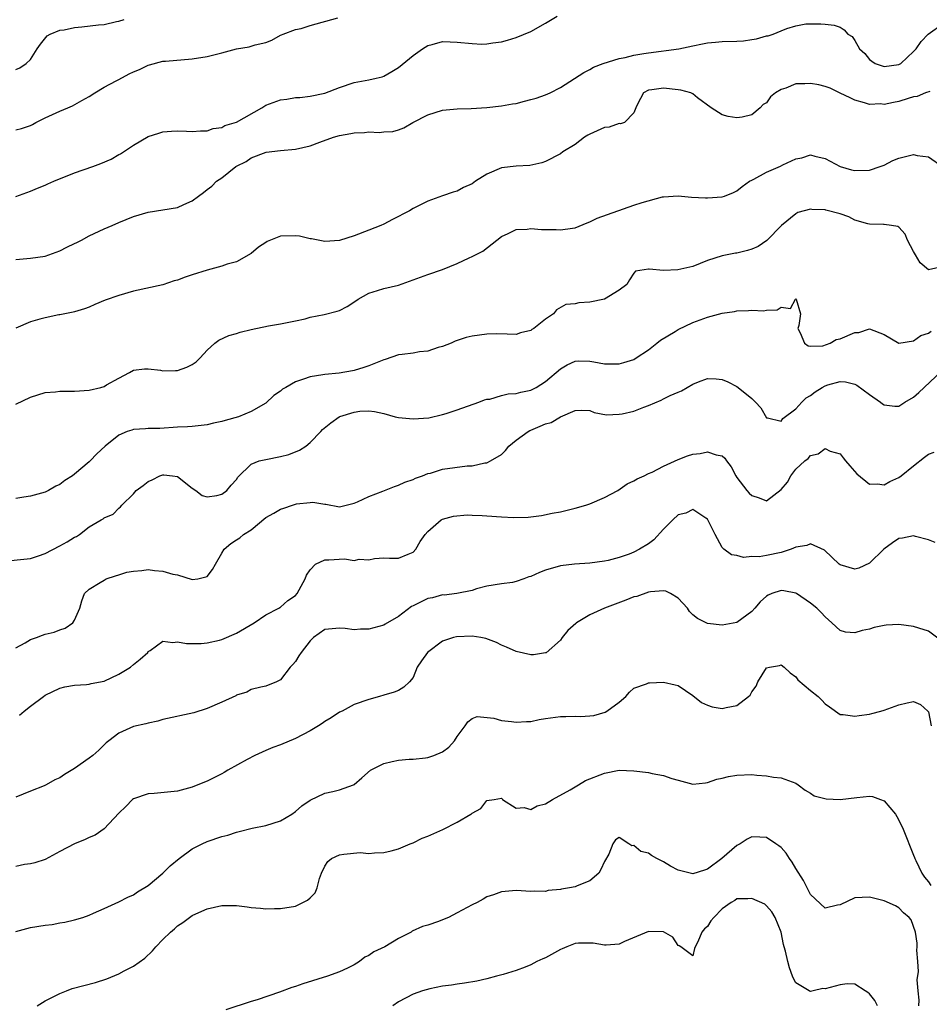
# Model space of a CAD drawing. Units: inches. Extents: x 2553000 to 2556000, y 1518000 to 1521000.
# Drawn here: x 2555326 to 2555449, y 1518347 to 1518481 of the extents above; entities that cross this region are included whole.
import ezdxf

# ---------------------------------------------------------------- set-up
doc = ezdxf.new("R2010")
doc.units = ezdxf.units.IN
doc.header["$MEASUREMENT"] = 0
doc.layers.add('LD25531518_2ft', color=102, linetype='Continuous')

msp = doc.modelspace()

# ---------------------------------------------------------------- linework, layer by layer
at = {"layer": 'LD25531518_2ft'}
for points, elevation in [([(2555325, 1518456.93), (2555327, 1518457.65), (2555327.95, 1518458.05), (2555329, 1518458.47), (2555329.36, 1518458.64), (2555330.17, 1518459), (2555333, 1518460.17), (2555335.46, 1518461), (2555336.59, 1518461.41), (2555337.98, 1518462.02), (2555339, 1518462.62), (2555339.25, 1518462.75), (2555341, 1518463.9), (2555343, 1518465.08), (2555344.44, 1518465.56), (2555345, 1518465.73), (2555346.18, 1518465.82), (2555347, 1518465.84), (2555348.19, 1518465.81), (2555349, 1518465.75), (2555350.13, 1518465.87), (2555351, 1518465.87), (2555351.82, 1518466.18), (2555353, 1518466.32), (2555353.43, 1518466.57), (2555355, 1518467.03), (2555358.46, 1518469), (2555359, 1518469.33), (2555361, 1518470.07), (2555361.85, 1518470.15), (2555363, 1518470.37), (2555363.6, 1518470.4), (2555365, 1518470.55), (2555367, 1518470.96), (2555369, 1518471.74), (2555371, 1518472.42), (2555373, 1518472.79), (2555373.99, 1518473), (2555374.8, 1518473.2), (2555375, 1518473.27), (2555376.09, 1518473.91), (2555377, 1518474.46), (2555379, 1518476.08), (2555380.29, 1518477), (2555381, 1518477.46), (2555381.6, 1518477.6), (2555383, 1518477.98), (2555384.04, 1518477.96), (2555385, 1518477.89), (2555387, 1518477.7), (2555388.35, 1518477.65), (2555389, 1518477.68), (2555389.82, 1518477.82), (2555391, 1518477.95), (2555391.84, 1518478.16), (2555393, 1518478.52), (2555395, 1518479.35), (2555397, 1518480.46), (2555398.55, 1518481.45)], 9096), ([(2555325, 1518466.01), (2555325.81, 1518466.19), (2555327, 1518466.59), (2555327.28, 1518466.72), (2555327.75, 1518467), (2555329, 1518467.62), (2555331, 1518468.53), (2555332.09, 1518469), (2555332.74, 1518469.26), (2555333.97, 1518469.97), (2555335, 1518470.53), (2555335.76, 1518471), (2555337, 1518471.8), (2555338.65, 1518472.65), (2555339, 1518472.85), (2555340.41, 1518473.59), (2555341, 1518473.85), (2555341.81, 1518474.19), (2555343, 1518474.78), (2555343.19, 1518474.81), (2555345, 1518475.3), (2555345.34, 1518475.34), (2555349, 1518475.63), (2555351, 1518475.96), (2555353, 1518476.45), (2555355, 1518476.99), (2555356.74, 1518477.26), (2555357.53, 1518477.53), (2555359, 1518477.85), (2555359.81, 1518478.19), (2555361, 1518478.83), (2555361.1, 1518478.9), (2555361.32, 1518479), (2555363, 1518479.63), (2555363.78, 1518479.78), (2555365, 1518480.18), (2555368.79, 1518481.21)], 9094), ([(2555325, 1518474.21), (2555325.57, 1518474.43), (2555326.41, 1518475), (2555327, 1518475.56), (2555327.9, 1518477), (2555328.35, 1518477.65), (2555329.26, 1518478.74), (2555329.68, 1518479), (2555331, 1518479.51), (2555331.59, 1518479.59), (2555333, 1518479.9), (2555333.99, 1518479.99), (2555336.25, 1518480.25), (2555337, 1518480.3), (2555338.69, 1518480.69), (2555339, 1518480.74), (2555339.73, 1518481)], 9092), ([(2555325, 1518448.36), (2555326.53, 1518448.53), (2555327, 1518448.55), (2555329, 1518448.84), (2555331, 1518449.55), (2555331.93, 1518450.07), (2555333, 1518450.54), (2555333.3, 1518450.7), (2555333.92, 1518451), (2555335, 1518451.57), (2555337, 1518452.52), (2555338.13, 1518453), (2555339, 1518453.42), (2555341, 1518454.22), (2555343, 1518454.79), (2555347, 1518455.43), (2555347.85, 1518455.85), (2555349, 1518456.33), (2555349.85, 1518457), (2555350.53, 1518457.47), (2555351, 1518457.87), (2555351.67, 1518458.33), (2555352.3, 1518459), (2555353, 1518459.47), (2555354.92, 1518461), (2555355, 1518461.06), (2555356.32, 1518461.68), (2555357, 1518462.2), (2555359.03, 1518462.97), (2555361, 1518463.18), (2555363, 1518463.35), (2555365, 1518463.82), (2555366.32, 1518464.32), (2555368.19, 1518465), (2555369, 1518465.22), (2555370.53, 1518465.47), (2555371, 1518465.58), (2555372.39, 1518465.61), (2555373, 1518465.72), (2555374.37, 1518465.63), (2555375, 1518465.72), (2555376.23, 1518465.77), (2555377, 1518465.98), (2555377.73, 1518466.27), (2555378.94, 1518467), (2555381, 1518468.05), (2555383, 1518468.66), (2555385, 1518468.83), (2555386.89, 1518468.89), (2555389.03, 1518469.03), (2555391, 1518469.24), (2555392.49, 1518469.51), (2555393, 1518469.59), (2555394.13, 1518469.87), (2555395, 1518470.1), (2555395.71, 1518470.29), (2555397, 1518470.76), (2555397.6, 1518471), (2555399, 1518471.72), (2555402.2, 1518473.8), (2555403, 1518474.19), (2555403.49, 1518474.51), (2555404.8, 1518475), (2555407, 1518475.69), (2555407.82, 1518475.82), (2555409, 1518476.15), (2555410.35, 1518476.35), (2555411, 1518476.47), (2555415.08, 1518477), (2555417, 1518477.39), (2555418.32, 1518477.68), (2555419, 1518477.8), (2555420.08, 1518477.92), (2555421, 1518478), (2555423, 1518478.04), (2555423.9, 1518478.1), (2555425, 1518478.26), (2555425.66, 1518478.34), (2555427, 1518478.75), (2555427.23, 1518478.77), (2555427.91, 1518479), (2555429, 1518479.43), (2555429.77, 1518479.77), (2555431, 1518480.11), (2555432.37, 1518480.37), (2555433, 1518480.39), (2555434.4, 1518480.4), (2555435, 1518480.35), (2555436.21, 1518480.21), (2555437, 1518479.95), (2555437.58, 1518479.58), (2555438.06, 1518479), (2555438.66, 1518478.66), (2555439, 1518478.13), (2555439.64, 1518477), (2555440.35, 1518476.35), (2555441, 1518475.55), (2555441.34, 1518475.34), (2555441.78, 1518475), (2555443, 1518474.61), (2555445, 1518474.87), (2555445.25, 1518475), (2555447, 1518476.63), (2555447.34, 1518477), (2555448.03, 1518477.97), (2555448.97, 1518479), (2555451, 1518480.44)], 9098), ([(2555449.18, 1518471.18), (2555448.62, 1518471), (2555447.46, 1518470.54), (2555447, 1518470.46), (2555446.26, 1518470.26), (2555445, 1518469.83), (2555444.28, 1518469.72), (2555443, 1518469.45), (2555442.49, 1518469.51), (2555441, 1518469.45), (2555440.34, 1518469.66), (2555439, 1518470), (2555438.36, 1518470.36), (2555437, 1518470.98), (2555435.65, 1518471.65), (2555435, 1518471.86), (2555434.11, 1518472.11), (2555433, 1518472.29), (2555432.24, 1518472.24), (2555431, 1518472.23), (2555429.65, 1518471.65), (2555429, 1518471.49), (2555428.23, 1518471), (2555427.54, 1518470.46), (2555427, 1518469.67), (2555426.56, 1518469.44), (2555426.14, 1518469), (2555425, 1518468.02), (2555423.71, 1518467.71), (2555423, 1518467.6), (2555421.8, 1518467.8), (2555421, 1518468.01), (2555419.5, 1518469), (2555417.64, 1518470.36), (2555417, 1518470.86), (2555416.72, 1518471), (2555415.38, 1518471.38), (2555415, 1518471.44), (2555413, 1518471.66), (2555411.41, 1518471.41), (2555411, 1518471.37), (2555410.32, 1518471), (2555409.48, 1518469.48), (2555409.27, 1518469), (2555409, 1518468.29), (2555407.74, 1518467), (2555407.19, 1518466.81), (2555407, 1518466.84), (2555405.63, 1518466.37), (2555405, 1518466.3), (2555403, 1518465.38), (2555402.75, 1518465.25), (2555402.3, 1518465), (2555401, 1518464), (2555399.36, 1518463), (2555399, 1518462.74), (2555397, 1518461.71), (2555396.49, 1518461.51), (2555394.86, 1518461.14), (2555393, 1518461.07), (2555391, 1518460.82), (2555389, 1518459.95), (2555387.48, 1518459), (2555387, 1518458.67), (2555385.85, 1518458.15), (2555385, 1518457.65), (2555384.46, 1518457.54), (2555383, 1518457.01), (2555381, 1518456.31), (2555379, 1518455.31), (2555378.49, 1518455), (2555376.21, 1518453.79), (2555375, 1518453.18), (2555374.61, 1518453), (2555373, 1518452.34), (2555371, 1518451.57), (2555369, 1518450.97), (2555367, 1518450.84), (2555365.19, 1518451.19), (2555365, 1518451.2), (2555363.56, 1518451.56), (2555363, 1518451.61), (2555361, 1518451.54), (2555359.63, 1518451), (2555359.19, 1518450.81), (2555359, 1518450.7), (2555357.97, 1518450.03), (2555357, 1518449.21), (2555355, 1518448.07), (2555353.73, 1518447.73), (2555353, 1518447.49), (2555351, 1518446.92), (2555349, 1518446.29), (2555348.01, 1518445.99), (2555347, 1518445.58), (2555346.53, 1518445.47), (2555345, 1518444.95), (2555341, 1518444.05), (2555339, 1518443.49), (2555337.17, 1518442.83), (2555335.74, 1518442.26), (2555335, 1518441.92), (2555334.35, 1518441.65), (2555333, 1518441.28), (2555332.8, 1518441.2), (2555331.66, 1518441), (2555331, 1518440.87), (2555330.86, 1518440.86), (2555329, 1518440.46), (2555328.29, 1518440.29), (2555327, 1518439.91), (2555325, 1518439.05)], 9100), ([(2555325, 1518428.74), (2555327, 1518429.66), (2555328, 1518430), (2555329, 1518430.3), (2555330.41, 1518430.41), (2555331, 1518430.49), (2555331.5, 1518430.5), (2555333, 1518430.47), (2555335, 1518430.61), (2555336.59, 1518431), (2555337, 1518431.13), (2555337.33, 1518431.33), (2555339, 1518432.25), (2555340.46, 1518433), (2555341, 1518433.32), (2555342.49, 1518433.51), (2555343, 1518433.52), (2555344.67, 1518433.33), (2555345, 1518433.25), (2555346.7, 1518433.3), (2555347, 1518433.3), (2555348.24, 1518433.76), (2555349, 1518434.13), (2555349.51, 1518434.49), (2555350.07, 1518435), (2555351, 1518436.07), (2555352.06, 1518437), (2555352.58, 1518437.42), (2555353.96, 1518438.04), (2555355, 1518438.33), (2555355.5, 1518438.5), (2555357, 1518438.88), (2555359.37, 1518439.37), (2555361, 1518439.63), (2555363, 1518440.04), (2555364.33, 1518440.33), (2555365, 1518440.52), (2555366.89, 1518440.89), (2555368.66, 1518441.34), (2555369, 1518441.44), (2555370.03, 1518441.97), (2555371.23, 1518442.77), (2555371.52, 1518443), (2555373, 1518443.82), (2555374.16, 1518444.16), (2555375, 1518444.43), (2555377, 1518444.9), (2555381, 1518446.32), (2555383, 1518447), (2555385, 1518447.83), (2555386.62, 1518448.62), (2555387, 1518448.79), (2555388.48, 1518449.52), (2555391, 1518451.52), (2555391.92, 1518451.92), (2555393, 1518452.47), (2555394.48, 1518452.48), (2555395, 1518452.58), (2555396.45, 1518452.45), (2555398.43, 1518452.43), (2555399, 1518452.4), (2555400.65, 1518452.65), (2555401, 1518452.68), (2555402.65, 1518453.35), (2555403, 1518453.47), (2555403.99, 1518454.01), (2555409, 1518455.75), (2555410.1, 1518456.1), (2555412.87, 1518456.87), (2555413, 1518456.89), (2555415, 1518457.04), (2555416.83, 1518456.83), (2555418.73, 1518456.73), (2555419, 1518456.73), (2555421, 1518456.91), (2555421.31, 1518457), (2555422.52, 1518457.48), (2555423, 1518457.72), (2555423.7, 1518458.3), (2555424.72, 1518459), (2555425, 1518459.15), (2555425.29, 1518459.29), (2555427, 1518460.23), (2555428.93, 1518461.07), (2555429.23, 1518461.23), (2555431, 1518462.03), (2555431.83, 1518462.17), (2555433, 1518462.58), (2555433.57, 1518462.43), (2555435, 1518462.1), (2555437.02, 1518461.02), (2555438.57, 1518460.57), (2555439, 1518460.47), (2555441, 1518460.51), (2555442.44, 1518461), (2555443, 1518461.21), (2555444.19, 1518461.81), (2555445, 1518462.16), (2555447, 1518462.62), (2555447.49, 1518462.51), (2555449, 1518462.32), (2555450.96, 1518460.96)], 9102), ([(2555451, 1518447.42), (2555449.03, 1518446.97), (2555449, 1518446.95), (2555447.91, 1518447.91), (2555447.24, 1518449), (2555447, 1518449.48), (2555446.15, 1518451), (2555445.83, 1518451.83), (2555445, 1518452.76), (2555444.86, 1518452.86), (2555443.99, 1518453), (2555443, 1518453.13), (2555442.89, 1518453.11), (2555441, 1518453.18), (2555440.79, 1518453.21), (2555439, 1518453.73), (2555438.19, 1518454.19), (2555437, 1518454.56), (2555435.09, 1518455.09), (2555435, 1518455.11), (2555433.17, 1518455.17), (2555433, 1518455.19), (2555431.25, 1518454.75), (2555431, 1518454.6), (2555429.05, 1518453), (2555427.04, 1518450.96), (2555425.88, 1518450.12), (2555425, 1518449.78), (2555424.42, 1518449.58), (2555423, 1518449.25), (2555422.78, 1518449.22), (2555421, 1518448.87), (2555419, 1518448.23), (2555417, 1518447.43), (2555414.95, 1518446.95), (2555413, 1518446.9), (2555411.05, 1518447.05), (2555411, 1518447.07), (2555409.23, 1518446.77), (2555409, 1518446.5), (2555408.39, 1518445.61), (2555408.04, 1518445), (2555407, 1518444.19), (2555405, 1518443), (2555403, 1518442.56), (2555401.51, 1518442.49), (2555401, 1518442.34), (2555399.75, 1518442.25), (2555398.47, 1518441.53), (2555398.05, 1518441), (2555397, 1518440.28), (2555395.42, 1518439), (2555395.14, 1518438.85), (2555395, 1518438.74), (2555393.6, 1518438.4), (2555393, 1518438.2), (2555391.79, 1518438.21), (2555390.27, 1518438.27), (2555389, 1518438.25), (2555387, 1518437.96), (2555386.22, 1518437.78), (2555385, 1518437.37), (2555384.73, 1518437.27), (2555384.16, 1518437), (2555383, 1518436.57), (2555382.4, 1518436.4), (2555381, 1518435.93), (2555379.85, 1518435.85), (2555379, 1518435.67), (2555377.49, 1518435.49), (2555377, 1518435.4), (2555375.22, 1518434.78), (2555375, 1518434.73), (2555373, 1518433.91), (2555372.29, 1518433.71), (2555371, 1518433.28), (2555370.75, 1518433.25), (2555368.94, 1518432.94), (2555367, 1518432.77), (2555366.71, 1518432.71), (2555365, 1518432.45), (2555364.11, 1518432.11), (2555363, 1518431.76), (2555361.69, 1518431), (2555361.26, 1518430.74), (2555361, 1518430.5), (2555360.08, 1518429.92), (2555359, 1518428.85), (2555357, 1518427.71), (2555355.26, 1518427), (2555353.48, 1518426.52), (2555353, 1518426.36), (2555351.86, 1518426.14), (2555351, 1518425.89), (2555349, 1518425.69), (2555348.35, 1518425.65), (2555347, 1518425.59), (2555344.57, 1518425.43), (2555343, 1518425.4), (2555342.64, 1518425.36), (2555341, 1518425.27), (2555340.79, 1518425.21), (2555340.14, 1518425), (2555339, 1518424.53), (2555337.15, 1518423), (2555336.02, 1518421.98), (2555335.14, 1518421), (2555335, 1518420.87), (2555333, 1518419.21), (2555332.73, 1518419), (2555331.66, 1518418.34), (2555331, 1518417.82), (2555330.44, 1518417.56), (2555329.45, 1518417), (2555329, 1518416.77), (2555327, 1518416.22), (2555326.09, 1518416.09), (2555325, 1518415.89)], 9104), ([(2555323, 1518407.36), (2555327, 1518407.76), (2555328.11, 1518408.11), (2555329, 1518408.42), (2555331, 1518409.47), (2555331.98, 1518410.02), (2555333, 1518410.66), (2555333.24, 1518410.76), (2555333.65, 1518411), (2555335, 1518412.04), (2555336.61, 1518413), (2555336.87, 1518413.13), (2555337, 1518413.26), (2555338.24, 1518413.76), (2555339, 1518414.59), (2555339.25, 1518414.75), (2555339.44, 1518415), (2555341, 1518416.55), (2555341.38, 1518417), (2555342.34, 1518417.66), (2555343, 1518418.22), (2555343.55, 1518418.45), (2555344.6, 1518419), (2555345, 1518419.11), (2555345.11, 1518419.11), (2555346.3, 1518419), (2555347, 1518418.88), (2555349, 1518417.3), (2555349.46, 1518417), (2555350.32, 1518416.32), (2555351, 1518416.13), (2555352.31, 1518416.31), (2555353, 1518416.51), (2555353.69, 1518417), (2555354.29, 1518417.71), (2555355, 1518418.47), (2555355.2, 1518418.8), (2555357, 1518420.57), (2555358.06, 1518421), (2555359, 1518421.21), (2555361, 1518421.6), (2555362.11, 1518421.89), (2555363.54, 1518422.46), (2555364.41, 1518423), (2555365, 1518423.53), (2555366.45, 1518425), (2555366.7, 1518425.3), (2555367.81, 1518426.19), (2555368.94, 1518427), (2555369.04, 1518427.04), (2555371, 1518427.64), (2555371.77, 1518427.77), (2555373, 1518427.81), (2555373.73, 1518427.73), (2555375, 1518427.45), (2555376.58, 1518427), (2555377, 1518426.9), (2555379, 1518426.71), (2555381.12, 1518426.88), (2555383, 1518427.31), (2555383.47, 1518427.47), (2555385, 1518427.94), (2555387.91, 1518429), (2555388.69, 1518429.31), (2555389, 1518429.38), (2555389.42, 1518429.42), (2555391, 1518429.89), (2555391.89, 1518430.11), (2555393, 1518430.19), (2555393.65, 1518430.35), (2555395, 1518430.63), (2555395.73, 1518431), (2555397, 1518431.81), (2555399, 1518433.53), (2555399.92, 1518434.08), (2555401, 1518434.58), (2555401.41, 1518434.59), (2555403, 1518434.58), (2555403.53, 1518434.47), (2555405, 1518434.22), (2555405.82, 1518434.18), (2555407, 1518434.19), (2555407.62, 1518434.38), (2555409, 1518434.81), (2555409.32, 1518435), (2555411, 1518436.12), (2555412.13, 1518437), (2555412.6, 1518437.4), (2555414.58, 1518438.58), (2555415, 1518438.85), (2555417, 1518439.8), (2555419, 1518440.53), (2555421, 1518441.07), (2555422.67, 1518441.33), (2555423, 1518441.4), (2555424.57, 1518441.43), (2555425, 1518441.49), (2555426.59, 1518441.41), (2555427, 1518441.49), (2555428.45, 1518441.55), (2555429, 1518441.91), (2555430.27, 1518441.73), (2555430.97, 1518443), (2555431.01, 1518443.01), (2555431.03, 1518443), (2555431.02, 1518442.98), (2555431.65, 1518441), (2555431.39, 1518439.39), (2555431.27, 1518439), (2555431.59, 1518438.41), (2555432.18, 1518437), (2555432.66, 1518436.66), (2555433, 1518436.62), (2555434.66, 1518436.66), (2555435.67, 1518437), (2555436.48, 1518437.52), (2555437, 1518437.58), (2555439, 1518438.45), (2555439.55, 1518438.45), (2555441, 1518438.97), (2555443, 1518438.17), (2555445, 1518437.01), (2555447, 1518437.32), (2555447.97, 1518438.03), (2555449, 1518438.36), (2555449.37, 1518438.63)], 9106), ([(2555325, 1518395.63), (2555326.31, 1518396.31), (2555327, 1518396.73), (2555327.81, 1518397), (2555328.65, 1518397.35), (2555329, 1518397.46), (2555330.24, 1518397.76), (2555331, 1518398.07), (2555331.71, 1518398.29), (2555332.78, 1518399), (2555333, 1518399.37), (2555333.7, 1518401), (2555334, 1518402), (2555334.34, 1518403), (2555335, 1518403.6), (2555336.49, 1518404.49), (2555337, 1518404.82), (2555337.3, 1518405), (2555338.58, 1518405.42), (2555339, 1518405.52), (2555340.12, 1518405.88), (2555341, 1518406.05), (2555342.13, 1518406.13), (2555343, 1518406.24), (2555343.87, 1518406.13), (2555345, 1518406.05), (2555346.37, 1518405.63), (2555347, 1518405.53), (2555349, 1518404.9), (2555349.74, 1518405), (2555351, 1518405.29), (2555351.75, 1518406.25), (2555352.13, 1518407), (2555353, 1518408.49), (2555353.32, 1518409), (2555354.22, 1518409.78), (2555355, 1518410.3), (2555355.44, 1518410.56), (2555355.97, 1518411), (2555357, 1518411.66), (2555359, 1518413.31), (2555360.08, 1518413.92), (2555361, 1518414.47), (2555361.42, 1518414.58), (2555362.63, 1518415), (2555363, 1518415.12), (2555363.16, 1518415.16), (2555365, 1518415.36), (2555365.39, 1518415.39), (2555367, 1518415.12), (2555367.12, 1518415.12), (2555369, 1518414.77), (2555369.16, 1518414.84), (2555371, 1518415.29), (2555371.44, 1518415.44), (2555373, 1518416.19), (2555374.87, 1518416.88), (2555376.47, 1518417.53), (2555377, 1518417.7), (2555377.88, 1518418.12), (2555379, 1518418.49), (2555379.33, 1518418.67), (2555380.29, 1518419), (2555381, 1518419.28), (2555381.35, 1518419.35), (2555383, 1518419.87), (2555386.32, 1518420.32), (2555387, 1518420.32), (2555388.75, 1518420.75), (2555389, 1518420.76), (2555389.49, 1518421), (2555391, 1518421.89), (2555391.56, 1518422.44), (2555391.99, 1518423), (2555393, 1518423.82), (2555394.64, 1518425), (2555394.87, 1518425.13), (2555395, 1518425.17), (2555396.26, 1518425.74), (2555397, 1518426.03), (2555397.75, 1518426.25), (2555399, 1518427), (2555401, 1518427.84), (2555401.92, 1518427.92), (2555403, 1518427.84), (2555403.61, 1518427.61), (2555405.27, 1518427.27), (2555407, 1518427.34), (2555407.42, 1518427.42), (2555409, 1518427.79), (2555410.33, 1518428.33), (2555411, 1518428.54), (2555412.72, 1518429.28), (2555413, 1518429.44), (2555413.91, 1518429.91), (2555415, 1518430.37), (2555415.46, 1518430.54), (2555416.21, 1518431), (2555417, 1518431.46), (2555417.75, 1518431.75), (2555419, 1518432.19), (2555420.16, 1518432.16), (2555421, 1518432.07), (2555421.75, 1518431.75), (2555423, 1518431.1), (2555423.14, 1518431), (2555425, 1518429.48), (2555425.52, 1518429), (2555426.23, 1518428.23), (2555427, 1518426.87), (2555427.13, 1518426.87), (2555429, 1518426.39), (2555429.23, 1518426.77), (2555431, 1518428.1), (2555431.81, 1518429), (2555432.41, 1518429.59), (2555433, 1518429.88), (2555433.62, 1518430.38), (2555434.59, 1518431), (2555435, 1518431.23), (2555435.34, 1518431.34), (2555437, 1518431.81), (2555437.75, 1518431.75), (2555439, 1518431.43), (2555439.28, 1518431.28), (2555441, 1518430.05), (2555442.51, 1518429), (2555442.77, 1518428.77), (2555443, 1518428.61), (2555444.45, 1518428.45), (2555445, 1518428.46), (2555445.81, 1518429), (2555447, 1518429.67), (2555447.7, 1518430.3), (2555448.42, 1518431), (2555450.8, 1518433.2)], 9108), ([(2555325.53, 1518386.47), (2555326.16, 1518387), (2555327, 1518387.67), (2555328.76, 1518389), (2555329, 1518389.17), (2555331, 1518390.15), (2555331.66, 1518390.34), (2555333, 1518390.54), (2555334.64, 1518390.64), (2555335, 1518390.7), (2555335.24, 1518390.76), (2555337, 1518391.11), (2555339, 1518392.02), (2555340.59, 1518393), (2555341, 1518393.35), (2555341.93, 1518394.07), (2555342.94, 1518395), (2555343, 1518395.1), (2555343.26, 1518395.26), (2555345, 1518396.5), (2555346.36, 1518396.36), (2555347, 1518396.45), (2555348.22, 1518396.22), (2555350.22, 1518396.22), (2555351, 1518396.29), (2555352.67, 1518396.67), (2555353, 1518396.77), (2555355, 1518397.63), (2555357.39, 1518399), (2555359, 1518400.11), (2555360.73, 1518401), (2555360.89, 1518401.11), (2555361, 1518401.15), (2555361.97, 1518402.03), (2555363, 1518402.74), (2555363.23, 1518403), (2555364.31, 1518405), (2555364.5, 1518405.5), (2555365, 1518406.22), (2555365.73, 1518407), (2555367, 1518407.57), (2555367.55, 1518407.55), (2555369.69, 1518407.69), (2555371, 1518407.47), (2555371.68, 1518407.68), (2555373, 1518407.56), (2555373.76, 1518407.76), (2555375, 1518407.83), (2555375.78, 1518407.78), (2555377, 1518407.82), (2555378.32, 1518408.32), (2555379, 1518408.61), (2555379.37, 1518409), (2555379.95, 1518410.05), (2555380.64, 1518411), (2555381, 1518411.44), (2555382.79, 1518413), (2555383, 1518413.1), (2555384.5, 1518413.5), (2555386.33, 1518413.68), (2555387, 1518413.62), (2555388.4, 1518413.6), (2555389, 1518413.55), (2555391, 1518413.42), (2555392.66, 1518413.34), (2555394.61, 1518413.39), (2555396.42, 1518413.58), (2555397.9, 1518413.9), (2555399, 1518414.09), (2555401, 1518414.57), (2555402.46, 1518415), (2555403, 1518415.19), (2555405, 1518416.04), (2555406.79, 1518417), (2555408.09, 1518417.91), (2555409, 1518418.29), (2555409.42, 1518418.58), (2555410.4, 1518419), (2555411, 1518419.28), (2555411.49, 1518419.49), (2555413, 1518420.3), (2555415, 1518421.22), (2555416.28, 1518421.72), (2555417, 1518421.92), (2555417.98, 1518422.02), (2555419, 1518422.24), (2555420.18, 1518421.82), (2555421, 1518421.69), (2555421.37, 1518421.37), (2555421.57, 1518421), (2555422.22, 1518420.22), (2555422.83, 1518419), (2555423, 1518418.76), (2555424.34, 1518417), (2555424.64, 1518416.64), (2555425, 1518416.3), (2555426, 1518416), (2555427, 1518415.59), (2555429, 1518417.12), (2555429.86, 1518418.14), (2555430.32, 1518419), (2555431, 1518419.88), (2555432.24, 1518421), (2555432.65, 1518421.35), (2555433, 1518421.75), (2555434.04, 1518421.96), (2555435, 1518422.68), (2555435.65, 1518422.35), (2555437, 1518421.97), (2555437.43, 1518421.44), (2555437.75, 1518421), (2555438.32, 1518420.32), (2555439.27, 1518419.27), (2555441, 1518417.86), (2555442.1, 1518417.9), (2555443, 1518417.75), (2555443.78, 1518418.22), (2555445, 1518418.77), (2555445.3, 1518419), (2555447, 1518420.36), (2555448.5, 1518421.5), (2555449, 1518421.94), (2555449.78, 1518422.22)], 9110), ([(2555449.92, 1518409.92), (2555449, 1518410.31), (2555447.24, 1518410.76), (2555447, 1518410.83), (2555445.47, 1518410.53), (2555445, 1518410.46), (2555444.12, 1518409.88), (2555442.96, 1518409.04), (2555441, 1518407.14), (2555439.54, 1518406.46), (2555439, 1518406.31), (2555437, 1518406.9), (2555436.87, 1518407), (2555434.88, 1518408.88), (2555433, 1518409.75), (2555432.49, 1518409.51), (2555431, 1518409.28), (2555430.36, 1518409), (2555429, 1518408.58), (2555427, 1518408.17), (2555426, 1518408), (2555425, 1518408.01), (2555423.9, 1518407.9), (2555423, 1518408.16), (2555422.24, 1518408.24), (2555421.2, 1518409), (2555421, 1518409.23), (2555420.02, 1518411), (2555419.06, 1518413), (2555419, 1518413.09), (2555418.78, 1518413.22), (2555417, 1518414.42), (2555416.07, 1518413.93), (2555415, 1518413.69), (2555414.27, 1518413), (2555413, 1518411.74), (2555411.71, 1518410.29), (2555411, 1518409.75), (2555409.75, 1518409), (2555409, 1518408.62), (2555408.35, 1518408.35), (2555407, 1518407.89), (2555405.48, 1518407.48), (2555405, 1518407.38), (2555403, 1518407.14), (2555400.92, 1518407), (2555399, 1518406.76), (2555397, 1518406.18), (2555396.16, 1518405.84), (2555395, 1518405.33), (2555394.73, 1518405.27), (2555394.04, 1518405), (2555393, 1518404.61), (2555392.5, 1518404.5), (2555391, 1518404.32), (2555389, 1518404), (2555387.63, 1518403.63), (2555387, 1518403.42), (2555384.94, 1518403), (2555383.21, 1518402.79), (2555383, 1518402.8), (2555381.61, 1518402.39), (2555381, 1518402.3), (2555379, 1518401.34), (2555378.79, 1518401.21), (2555377, 1518399.89), (2555375.19, 1518398.81), (2555375, 1518398.71), (2555373, 1518398.14), (2555371.85, 1518398.15), (2555371, 1518398.05), (2555369.75, 1518398.25), (2555369, 1518398.3), (2555367, 1518398.09), (2555365.47, 1518397), (2555365, 1518396.55), (2555363.77, 1518395), (2555363.49, 1518394.51), (2555363, 1518393.76), (2555362.65, 1518393.35), (2555362.29, 1518393), (2555361, 1518391.26), (2555360.43, 1518391), (2555359, 1518390.43), (2555358.29, 1518390.29), (2555357, 1518389.96), (2555356.39, 1518389.61), (2555355, 1518389.17), (2555354.9, 1518389.1), (2555353, 1518388.24), (2555351, 1518387.39), (2555349.2, 1518386.8), (2555345, 1518385.87), (2555344.33, 1518385.67), (2555343, 1518385.4), (2555342.7, 1518385.3), (2555341, 1518384.93), (2555339, 1518384.02), (2555337.64, 1518383), (2555337.3, 1518382.7), (2555336.3, 1518381.7), (2555335.5, 1518381), (2555335, 1518380.63), (2555333, 1518379.23), (2555331.61, 1518378.39), (2555331, 1518377.96), (2555330.33, 1518377.67), (2555329.12, 1518377), (2555328.89, 1518376.89), (2555327, 1518376.16), (2555325, 1518375.34)], 9112), ([(2555450.67, 1518396.67), (2555449, 1518397.88), (2555447.73, 1518398.27), (2555447, 1518398.52), (2555445, 1518398.79), (2555443.29, 1518398.71), (2555443, 1518398.67), (2555441.64, 1518398.36), (2555441, 1518398.15), (2555440.02, 1518397.98), (2555439, 1518397.65), (2555437.74, 1518397.74), (2555437, 1518397.97), (2555435.91, 1518399), (2555435, 1518399.81), (2555434.43, 1518400.43), (2555433.84, 1518401), (2555433, 1518401.68), (2555431.07, 1518403), (2555431, 1518403.04), (2555429.37, 1518403.37), (2555429, 1518403.41), (2555427.74, 1518403), (2555427.23, 1518402.77), (2555427, 1518402.64), (2555426.15, 1518401.85), (2555425.41, 1518401), (2555425, 1518400.57), (2555423, 1518399.07), (2555421, 1518398.69), (2555419, 1518398.92), (2555417.62, 1518399.62), (2555417, 1518400.09), (2555416.57, 1518400.57), (2555416.27, 1518401), (2555415, 1518402.38), (2555413.96, 1518403), (2555413.32, 1518403.32), (2555413, 1518403.37), (2555411.23, 1518403.23), (2555411, 1518403.18), (2555409.39, 1518402.61), (2555409, 1518402.53), (2555407.91, 1518402.09), (2555406.44, 1518401.56), (2555405, 1518400.99), (2555403, 1518400.1), (2555401.2, 1518399), (2555401.09, 1518398.91), (2555400.03, 1518397.97), (2555399.23, 1518397), (2555399, 1518396.66), (2555397.06, 1518394.94), (2555397, 1518394.92), (2555395.34, 1518394.66), (2555395, 1518394.66), (2555393, 1518395.14), (2555391.7, 1518395.7), (2555391, 1518395.98), (2555390.33, 1518396.33), (2555388.87, 1518396.87), (2555388.18, 1518397), (2555387, 1518397.18), (2555384.89, 1518397.11), (2555384.47, 1518397), (2555383, 1518396.5), (2555380.95, 1518395), (2555380.14, 1518393.86), (2555379.56, 1518393), (2555379, 1518391.57), (2555378.52, 1518391), (2555377.72, 1518390.28), (2555377, 1518389.83), (2555376.41, 1518389.59), (2555375, 1518389.2), (2555374.43, 1518389), (2555373, 1518388.61), (2555371, 1518387.91), (2555369.34, 1518387), (2555369, 1518386.87), (2555367.88, 1518386.12), (2555367, 1518385.63), (2555366.66, 1518385.34), (2555366.15, 1518385), (2555365, 1518384.35), (2555363, 1518383.28), (2555361, 1518382.45), (2555359.94, 1518382.06), (2555359, 1518381.69), (2555357.48, 1518381), (2555356.45, 1518380.45), (2555353.81, 1518379), (2555353.32, 1518378.68), (2555353, 1518378.51), (2555351, 1518377.49), (2555350.64, 1518377.36), (2555349, 1518376.68), (2555347, 1518376.15), (2555343.81, 1518375.81), (2555343, 1518375.77), (2555341, 1518375.11), (2555340.85, 1518375), (2555339.96, 1518374.04), (2555339, 1518373.15), (2555337, 1518371.02), (2555335.82, 1518370.18), (2555335, 1518369.86), (2555334.42, 1518369.58), (2555333, 1518368.98), (2555331, 1518367.95), (2555329, 1518366.88), (2555327.6, 1518366.4), (2555327, 1518366.29), (2555326.2, 1518366.2), (2555325, 1518365.92)], 9114), ([(2555325, 1518357.08), (2555327, 1518357.61), (2555329, 1518357.93), (2555329.96, 1518358.04), (2555331, 1518358.24), (2555331.67, 1518358.33), (2555333, 1518358.67), (2555334.12, 1518359), (2555335, 1518359.3), (2555335.59, 1518359.59), (2555337, 1518360.18), (2555339, 1518361.11), (2555340.25, 1518361.75), (2555341, 1518362.05), (2555341.54, 1518362.46), (2555343, 1518363.31), (2555345, 1518364.99), (2555346.01, 1518365.99), (2555347.2, 1518367), (2555349, 1518368.32), (2555350.35, 1518369), (2555351, 1518369.29), (2555353, 1518369.98), (2555353.82, 1518370.18), (2555355, 1518370.59), (2555355.35, 1518370.65), (2555357.12, 1518371.12), (2555359, 1518371.48), (2555361, 1518372.12), (2555362.51, 1518373), (2555363, 1518373.39), (2555363.86, 1518374.14), (2555365, 1518374.92), (2555367, 1518375.88), (2555368.1, 1518376.09), (2555369, 1518376.31), (2555370.89, 1518377), (2555371, 1518377.05), (2555372.05, 1518377.95), (2555373.2, 1518379), (2555375, 1518379.92), (2555376.16, 1518380.16), (2555377, 1518380.36), (2555378.48, 1518380.48), (2555379, 1518380.5), (2555380.68, 1518380.68), (2555381, 1518380.7), (2555381.83, 1518381), (2555383, 1518381.47), (2555383.86, 1518382.14), (2555384.62, 1518383), (2555385, 1518383.57), (2555386.09, 1518385), (2555386.42, 1518385.58), (2555387, 1518386.01), (2555387.72, 1518386.28), (2555389.96, 1518386.04), (2555391, 1518385.76), (2555392.38, 1518385.62), (2555393, 1518385.51), (2555394.38, 1518385.62), (2555395, 1518385.63), (2555396.12, 1518385.88), (2555397, 1518386.02), (2555399, 1518386.3), (2555399.73, 1518386.27), (2555401, 1518386.31), (2555401.72, 1518386.28), (2555403, 1518386.37), (2555403.56, 1518386.44), (2555405.11, 1518386.89), (2555405.33, 1518387), (2555407, 1518388.23), (2555407.9, 1518389), (2555408.39, 1518389.61), (2555409, 1518390.12), (2555410.71, 1518390.71), (2555411, 1518390.85), (2555411.12, 1518390.88), (2555413, 1518390.97), (2555414.58, 1518390.58), (2555415, 1518390.5), (2555417, 1518389.12), (2555418.19, 1518388.19), (2555419, 1518387.81), (2555419.62, 1518387.62), (2555421, 1518387.38), (2555421.53, 1518387.53), (2555423, 1518387.77), (2555424.56, 1518389), (2555424.8, 1518389.2), (2555425, 1518389.63), (2555425.59, 1518390.41), (2555425.83, 1518391), (2555427, 1518392.89), (2555427.42, 1518393), (2555428.78, 1518393.22), (2555429, 1518393.31), (2555429.43, 1518393), (2555430.23, 1518392.23), (2555431, 1518391.67), (2555431.28, 1518391.28), (2555433, 1518389.81), (2555434.01, 1518389), (2555434.52, 1518388.52), (2555435, 1518388.03), (2555435.58, 1518387.58), (2555437, 1518386.57), (2555437.44, 1518386.56), (2555439, 1518386.31), (2555439.58, 1518386.42), (2555441, 1518386.62), (2555441.3, 1518386.7), (2555442.53, 1518387), (2555443, 1518387.14), (2555445, 1518387.85), (2555446.14, 1518388.14), (2555447, 1518388.31), (2555447.93, 1518387.93), (2555448.95, 1518387), (2555449, 1518386.93), (2555449.38, 1518385)], 9116), ([(2555327.9, 1518347), (2555329, 1518347.65), (2555331, 1518348.67), (2555331.89, 1518349), (2555332.67, 1518349.33), (2555335.84, 1518350.16), (2555337.37, 1518350.63), (2555339, 1518351.33), (2555339.73, 1518351.73), (2555341, 1518352.37), (2555342.54, 1518353.46), (2555343.57, 1518354.43), (2555344.05, 1518355), (2555345, 1518355.98), (2555346.05, 1518357), (2555346.57, 1518357.43), (2555347, 1518357.87), (2555347.7, 1518358.3), (2555349, 1518359.24), (2555349.47, 1518359.47), (2555351, 1518360.16), (2555353, 1518360.63), (2555355, 1518360.62), (2555356.45, 1518360.45), (2555357, 1518360.34), (2555358.26, 1518360.26), (2555359, 1518360.14), (2555360.18, 1518360.18), (2555361, 1518360.19), (2555363, 1518360.52), (2555364.67, 1518361.33), (2555365, 1518361.64), (2555365.67, 1518362.33), (2555365.97, 1518363), (2555366.27, 1518364.27), (2555366.53, 1518365), (2555367, 1518365.95), (2555367.43, 1518366.57), (2555367.92, 1518367), (2555369, 1518367.48), (2555369.57, 1518367.57), (2555371.81, 1518367.81), (2555373, 1518367.68), (2555373.77, 1518367.77), (2555375, 1518367.8), (2555376.03, 1518368.03), (2555377, 1518368.32), (2555378.61, 1518369), (2555379, 1518369.13), (2555380.24, 1518369.76), (2555381, 1518370.01), (2555383.05, 1518370.95), (2555385, 1518371.95), (2555386.84, 1518373), (2555386.93, 1518373.07), (2555387, 1518373.15), (2555388.21, 1518373.79), (2555389, 1518374.86), (2555390.02, 1518375), (2555391, 1518375.19), (2555391.08, 1518375.08), (2555391.16, 1518375), (2555393, 1518373.84), (2555394.09, 1518373.91), (2555395, 1518373.65), (2555395.87, 1518374.13), (2555397, 1518374.4), (2555397.92, 1518375), (2555400.32, 1518376.32), (2555401, 1518376.74), (2555401.49, 1518377), (2555402.43, 1518377.57), (2555405, 1518378.61), (2555407, 1518378.99), (2555409, 1518378.92), (2555411, 1518378.67), (2555411.47, 1518378.53), (2555413, 1518378.28), (2555414.15, 1518377.85), (2555415, 1518377.65), (2555417, 1518377.11), (2555418.71, 1518377.29), (2555419, 1518377.3), (2555420.24, 1518377.76), (2555421, 1518377.91), (2555421.85, 1518378.15), (2555423, 1518378.33), (2555425, 1518378.39), (2555425.7, 1518378.3), (2555427, 1518378.24), (2555427.96, 1518378.04), (2555429, 1518377.94), (2555431, 1518377.22), (2555431.33, 1518377), (2555432.26, 1518376.26), (2555433, 1518375.87), (2555433.5, 1518375.5), (2555435.1, 1518375.1), (2555437, 1518375.01), (2555439.3, 1518375.3), (2555441, 1518375.47), (2555441.43, 1518375.43), (2555442.52, 1518375), (2555443, 1518374.83), (2555444.52, 1518373), (2555444.71, 1518372.71), (2555445.4, 1518371.4), (2555445.59, 1518371), (2555447, 1518367.45), (2555447.14, 1518367.14), (2555447.17, 1518367), (2555447.29, 1518366.71), (2555448.12, 1518365), (2555448.48, 1518364.48), (2555449, 1518363.82), (2555449.32, 1518363.32)], 9118), ([(2555447.71, 1518347), (2555447.75, 1518347.75), (2555447.6, 1518349), (2555447.5, 1518350.5), (2555447.64, 1518351.64), (2555447.56, 1518353), (2555447.44, 1518354.56), (2555447.5, 1518355), (2555447.5, 1518355.5), (2555447.25, 1518357), (2555446.66, 1518358.66), (2555446.39, 1518359), (2555445.63, 1518359.63), (2555445, 1518360.29), (2555444.55, 1518360.55), (2555443, 1518361.24), (2555441, 1518361.73), (2555439, 1518361.64), (2555437, 1518360.71), (2555436.65, 1518360.65), (2555435, 1518360.26), (2555433, 1518362.09), (2555432.02, 1518364.02), (2555431, 1518365.63), (2555430.48, 1518366.48), (2555430.13, 1518367), (2555429.7, 1518367.7), (2555429, 1518368.47), (2555428.7, 1518368.7), (2555428.28, 1518369), (2555427, 1518369.84), (2555426.1, 1518369.9), (2555425, 1518369.94), (2555424.37, 1518369.63), (2555423.44, 1518369), (2555423, 1518368.76), (2555420.96, 1518367), (2555419, 1518365.55), (2555418.57, 1518365.43), (2555417, 1518364.89), (2555415, 1518365.42), (2555413.96, 1518365.96), (2555413, 1518366.56), (2555412.1, 1518367), (2555411.4, 1518367.4), (2555411, 1518367.7), (2555409.95, 1518367.95), (2555409, 1518368.78), (2555408.72, 1518368.72), (2555408.32, 1518369), (2555407, 1518369.85), (2555406.48, 1518369.52), (2555406.15, 1518369), (2555405.59, 1518367.59), (2555405, 1518366.58), (2555404.52, 1518365.48), (2555404.21, 1518365), (2555403, 1518363.94), (2555401.29, 1518363.29), (2555401, 1518363.16), (2555400.23, 1518363), (2555399.16, 1518362.84), (2555399, 1518362.78), (2555397.35, 1518362.65), (2555397, 1518362.53), (2555395.43, 1518362.57), (2555395, 1518362.53), (2555393, 1518362.66), (2555391.49, 1518362.51), (2555391, 1518362.48), (2555389.93, 1518362.07), (2555389, 1518361.77), (2555388.51, 1518361.49), (2555387.69, 1518361), (2555387, 1518360.68), (2555385, 1518359.61), (2555383.82, 1518359), (2555383, 1518358.65), (2555382.44, 1518358.44), (2555381, 1518357.95), (2555380.25, 1518357.75), (2555378.88, 1518357.12), (2555378.72, 1518357), (2555377, 1518356.13), (2555375.15, 1518355), (2555373.68, 1518354.32), (2555373, 1518353.82), (2555372.43, 1518353.57), (2555371.72, 1518353), (2555371, 1518352.56), (2555370.09, 1518352.09), (2555369, 1518351.58), (2555367.37, 1518351), (2555364.01, 1518349.99), (2555363, 1518349.6), (2555362.53, 1518349.47), (2555360.83, 1518348.83), (2555357.81, 1518347.81), (2555357, 1518347.57), (2555353.56, 1518346.44)], 9120), ([(2555442.08, 1518347), (2555441.72, 1518347.72), (2555441, 1518348.59), (2555440.79, 1518348.79), (2555440.41, 1518349), (2555439, 1518349.92), (2555437.97, 1518349.97), (2555437, 1518349.83), (2555436.33, 1518349.67), (2555435, 1518349.29), (2555434.68, 1518349.32), (2555433.33, 1518349), (2555433, 1518348.94), (2555432.94, 1518348.94), (2555432.81, 1518349), (2555431, 1518350.12), (2555430.67, 1518350.67), (2555430.53, 1518351), (2555430.12, 1518352.12), (2555429.89, 1518353), (2555429.58, 1518354.42), (2555429.43, 1518355), (2555429.32, 1518355.32), (2555428.99, 1518356.99), (2555428.21, 1518359), (2555427.73, 1518359.73), (2555427, 1518360.58), (2555426.77, 1518360.77), (2555425, 1518361.58), (2555424.48, 1518361.52), (2555423, 1518361.53), (2555422.71, 1518361.29), (2555422.23, 1518361), (2555421, 1518360.14), (2555419.87, 1518359), (2555419.46, 1518358.54), (2555419, 1518357.77), (2555418.57, 1518357.43), (2555418.22, 1518357), (2555417.68, 1518355.68), (2555417.32, 1518355), (2555417.23, 1518354.77), (2555417, 1518353.79), (2555415.35, 1518355), (2555415.13, 1518355.13), (2555415, 1518355.17), (2555414.29, 1518356.29), (2555413, 1518357.02), (2555411, 1518357.09), (2555407.71, 1518355.71), (2555407, 1518355.37), (2555405.24, 1518355.24), (2555405, 1518355.2), (2555403.48, 1518355.48), (2555403, 1518355.5), (2555401.48, 1518355.48), (2555401, 1518355.44), (2555399.87, 1518355), (2555399.27, 1518354.73), (2555399, 1518354.63), (2555397, 1518353.52), (2555396.62, 1518353.38), (2555395.81, 1518353), (2555395, 1518352.53), (2555394.21, 1518352.21), (2555393, 1518351.76), (2555391.25, 1518351.25), (2555390.33, 1518351), (2555389, 1518350.65), (2555387.65, 1518350.35), (2555385.96, 1518350.04), (2555385, 1518349.92), (2555384.23, 1518349.77), (2555383, 1518349.63), (2555381.29, 1518349.29), (2555380.25, 1518349), (2555379, 1518348.56), (2555377, 1518347.51), (2555376.25, 1518347)], 9122)]:
    msp.add_lwpolyline(points, dxfattribs=dict(at, elevation=elevation))

doc.saveas('drawing.dxf')
